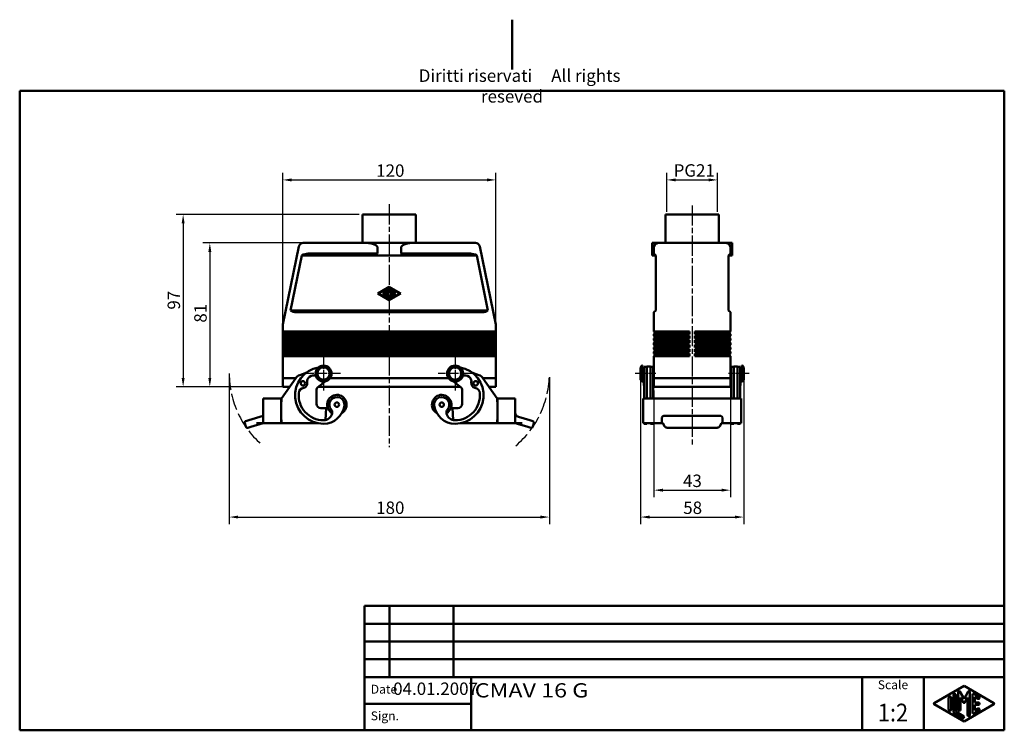
# Model space of a CAD drawing. Extents: x 20 to 574, y 20 to 420.
import ezdxf
from ezdxf.enums import TextEntityAlignment as Align

# ---------------------------------------------------------------- set-up
doc = ezdxf.new("R2010")
doc.units = 0
doc.header["$LTSCALE"] = 2
for name, pattern in [('CHAIN', [0.3543, 0.2362, -0.0295, 0.0591, -0.0295]), ('DASH_DOT', [0.37, 0.24, -0.06, 0.01, -0.06]), ('DASHED_SPACE', [0.2067, 0.1654, -0.0413])]:
    doc.linetypes.add(name, pattern=pattern)
for name, color, linetype, lineweight in [('Bemaßungen(TC_020513_DIN)', 7, 'Continuous', 25), ('Mittellinie(TC_020513_DIN)', 7, 'DASH_DOT', 25), ('Mittelpunktmarkierung(TC_020513_DIN)', 7, 'Continuous', 25), ('Schraffur', 179, 'Continuous', 9), ('Sichtbare Kanten(TC_020513_DIN)', 7, 'Continuous', 50), ('Skizziergeometrie(ISO)', 7, 'Continuous', 50), ('Stich 1-Linien(TC_020513_DIN)', 7, 'DASHED_SPACE', 25), ('Symbole(ISO)', 7, 'Continuous', 25)]:
    doc.layers.add(name, color=color, linetype=linetype, lineweight=lineweight)
doc.styles.add('Aktuell-BSI', font='ARIAL.TTF')
doc.styles.add('Kopie von TC 5 mm', font='ARIAL.TTF', dxfattribs={"width": 1.2})
doc.styles.add('TC 2_5 mm', font='ARIAL.TTF', dxfattribs={"width": 0.9})
doc.styles.add('TC 3_5 mm', font='ARIAL.TTF', dxfattribs={"width": 0.8})
doc.styles.add('TC 5 mm', font='ARIAL.TTF', dxfattribs={"width": 0.9})
doc.dimstyles.new('STANDARD-TC_020513_DIN', dxfattribs={"dimscale": 2, "dimtxt": 3.5, "dimasz": 2.5, "dimexe": 2, "dimexo": 1, "dimgap": 0.8, "dimtad": 1, "dimrnd": 1e-08, "dimzin": 12, "dimtxsty": 'Aktuell-BSI', "dimcen": 0.09, "dimdle": 10, "dimclrd": 7, "dimclre": 7, "dimclrt": 7, "dimadec": 0, "dimazin": 3, "dimtfac": 1, "dimtmove": 0, "dimatfit": 3, "dimfxl": 1, "dimtolj": 1, "dimtzin": 0, "dimlwd": 25, "dimlwe": 25, "dimarcsym": 0})

# ---------------------------------------------------------------- blocks, each defined once
blk = doc.blocks.new('Ränder Ilme Rahmen A4 quer')
at = {"layer": 'Skizziergeometrie(ISO)'}
for p, q in [((148.5, 210), (148.5, 196)), ((10, 10), (10, 190)), ((10, 190), (287, 190)), ((287, 190), (287, 10)), ((10, 10), (287, 10))]:
    blk.add_line(p, q, dxfattribs=at)
at = {"layer": 'Symbole(ISO)', "color": 7, "insert": (148.5, 196), "char_height": 3.5, "attachment_point": 2, "style": 'TC 2_5 mm'}
blk.add_mtext('\\fISOCPEUR|b0|i0;\\H3.5000;    Diritti riservati     All rights reseved', dxfattribs=at)
blk = doc.blocks.new('Schriftfelder Ilme')
at = {"layer": 'Schraffur'}
h = blk.add_hatch(color=7, dxfattribs=at)
edge = h.paths.add_edge_path()
edge.add_arc((184.66, 19.15), 0.333, 0, 180)
edge.add_line((184.32, 19.15), (184.32, 15.85))
edge.add_arc((184.66, 15.85), 0.333, 180, 360)
edge.add_line((184.99, 15.85), (184.99, 19.15))
h = blk.add_hatch(color=7, dxfattribs=at)
edge = h.paths.add_edge_path()
edge.add_line((188.49, 14.02), (186.32, 15.27))
edge.add_line((186.32, 15.27), (186.32, 19.94))
edge.add_arc((185.99, 19.94), 0.333, 0, 180)
edge.add_line((185.66, 19.94), (185.66, 15.27))
edge.add_arc((186.32, 15.27), 0.667, 180, 240.0184)
edge.add_line((185.99, 14.69), (188.16, 13.44))
edge.add_arc((188.32, 13.73), 0.333, 240.0184, 420.0184)
h = blk.add_hatch(color=7, dxfattribs=at)
edge = h.paths.add_edge_path()
edge.add_line((188.66, 18.85), (187.48, 20.89))
edge.add_arc((187.25, 20.75), 0.265, 30, 180)
edge.add_line((186.99, 20.75), (186.99, 15.85))
edge.add_arc((187.32, 15.85), 0.333, 180, 360)
edge.add_line((187.66, 15.85), (187.66, 19.25))
edge.add_line((187.66, 19.25), (188.51, 17.77))
edge.add_arc((188.66, 17.85), 0.167, 210, 330)
edge.add_line((188.8, 17.77), (189.66, 19.25))
edge.add_line((189.66, 19.25), (189.66, 14.29))
edge.add_arc((189.99, 14.29), 0.333, 180, 360)
edge.add_line((190.32, 14.29), (190.32, 20.75))
edge.add_arc((190.06, 20.75), 0.265, 0, 150)
edge.add_line((189.83, 20.89), (188.66, 18.85))
h = blk.add_hatch(color=7, dxfattribs=at)
edge = h.paths.add_edge_path()
edge.add_arc((192.69, 15.85), 0.333, 299.9816, 479.9816)
edge.add_line((192.52, 16.14), (191.66, 15.63))
edge.add_line((191.66, 15.63), (191.66, 17.17))
edge.add_line((191.66, 17.17), (192.69, 17.17))
edge.add_arc((192.69, 17.5), 0.333, 270, 450)
edge.add_line((192.69, 17.83), (191.66, 17.83))
edge.add_line((191.66, 17.83), (191.66, 19.37))
edge.add_line((191.66, 19.37), (192.52, 18.87))
edge.add_arc((192.69, 19.15), 0.333, 240.0184, 420.0184)
edge.add_line((192.86, 19.44), (191.49, 20.23))
edge.add_arc((191.32, 19.94), 0.333, 60.0184, 180)
edge.add_line((190.99, 19.94), (190.99, 15.06))
edge.add_arc((191.32, 15.06), 0.333, 180, 299.9816)
edge.add_line((191.49, 14.77), (192.86, 15.56))
for p, q in [((185.66, 19.94), (185.66, 15.27)), ((186.32, 15.27), (186.32, 19.94)), ((186.99, 20.75), (186.99, 15.85)), ((188.66, 18.85), (187.48, 20.89)), ((189.83, 20.89), (188.66, 18.85)), ((190.32, 14.29), (190.32, 20.75)), ((190.99, 15.06, 10), (190.99, 19.94, 10)), ((191.49, 20.23, 10), (192.86, 19.44, 10)), ((184.32, 15.85, 10), (184.32, 19.15, 10)), ((184.99, 19.15, 10), (184.99, 15.85, 10)), ((187.66, 19.25), (188.51, 17.77)), ((187.66, 15.85), (187.66, 19.25)), ((188.8, 17.77), (189.66, 19.25)), ((189.66, 19.25), (189.66, 14.29)), ((191.66, 19.37, 10), (191.66, 17.83, 10)), ((192.52, 18.87, 10), (191.66, 19.37, 10)), ((191.66, 17.83, 10), (192.69, 17.83, 10)), ((191.66, 17.17, 10), (191.66, 15.63, 10)), ((192.69, 17.17, 10), (191.66, 17.17, 10)), ((185.99, 14.69), (188.16, 13.44)), ((188.49, 14.02), (186.32, 15.27)), ((192.86, 15.56, 10), (191.49, 14.77, 10)), ((191.66, 15.63, 10), (192.52, 16.14, 10))]:
    blk.add_line(p, q)
for centre, radius, start, end in [((184.66, 19.15, 10), 0.333, 0, 180), ((185.99, 19.94), 0.333, 0, 180), ((187.25, 20.75), 0.265, 30, 180), ((190.06, 20.75), 0.265, 0, 150), ((191.32, 19.94, 10), 0.333, 60.0184, 180), ((192.69, 19.15, 10), 0.333, 240.0184, 60.0184), ((188.66, 17.85), 0.167, 210, 330), ((192.69, 17.5, 10), 0.333, 270, 90), ((184.66, 15.85, 10), 0.333, 180, 0), ((186.32, 15.27), 0.667, 180, 240.0184), ((187.32, 15.85), 0.333, 180, 0), ((188.32, 13.73), 0.333, 240.0184, 60.0184), ((189.99, 14.29), 0.333, 180, 0), ((191.32, 15.06, 10), 0.333, 180, 299.9816), ((192.69, 15.85, 10), 0.333, 299.9816, 119.9816)]:
    blk.add_arc(centre, radius, start, end)
at = {"layer": 'Skizziergeometrie(ISO)'}
for p, q in [((19.98, 45), (199.98, 45)), ((19.98, 45), (19.98, 10)), ((26.98, 45), (26.98, 25)), ((44.98, 45), (44.98, 25)), ((19.98, 40), (199.98, 40)), ((19.98, 35), (199.98, 35)), ((19.98, 30), (199.98, 30)), ((19.98, 25), (199.98, 25)), ((49.98, 10), (49.98, 25)), ((159.98, 25), (159.98, 10)), ((177.33, 25), (177.33, 10)), ((180.24, 17.65), (188.66, 22.5)), ((188.66, 22.5), (197.07, 17.65)), ((185.66, 15.27), (185.66, 19.94)), ((186.32, 19.94), (186.32, 15.27)), ((186.99, 15.85), (186.99, 20.75)), ((187.48, 20.89), (188.66, 18.85)), ((189.83, 20.89), (188.66, 18.85)), ((190.32, 14.29), (190.32, 20.75)), ((190.99, 15.06), (190.99, 19.94)), ((191.49, 20.23), (192.86, 19.44)), ((19.98, 17.5), (49.98, 17.5)), ((188.66, 12.5), (180.24, 17.36)), ((184.32, 15.85), (184.32, 19.15)), ((184.99, 19.15), (184.99, 15.85)), ((187.66, 19.25), (187.66, 15.85)), ((188.51, 17.77), (187.66, 19.25)), ((197.07, 17.36), (188.66, 12.5)), ((189.66, 19.25), (188.8, 17.77)), ((189.66, 14.29), (189.66, 19.25)), ((191.66, 19.37), (191.66, 17.83)), ((192.52, 18.87), (191.66, 19.37)), ((191.66, 17.83), (192.69, 17.83)), ((191.66, 17.17), (191.66, 15.63)), ((192.69, 17.17), (191.66, 17.17)), ((188.16, 13.44), (185.99, 14.69)), ((186.32, 15.27), (188.49, 14.02)), ((192.86, 15.56), (191.49, 14.77)), ((191.66, 15.63), (192.52, 16.14))]:
    blk.add_line(p, q, dxfattribs=at)
for centre, radius, start, end in [((184.66, 19.15), 0.333, 0, 180), ((185.99, 19.94), 0.333, 0, 180), ((187.25, 20.75), 0.265, 30, 180), ((190.06, 20.75), 0.265, 0, 150), ((191.32, 19.94), 0.333, 60.0184, 180), ((192.69, 19.15), 0.333, 240.0184, 60.0184), ((180.32, 17.5), 0.167, 119.9816, 240.0184), ((188.66, 17.85), 0.167, 210, 330), ((192.69, 17.5), 0.333, 270, 90), ((196.99, 17.5), 0.167, 299.9816, 60.0184), ((184.66, 15.85), 0.333, 180, 0), ((186.32, 15.27), 0.667, 180, 240.0184), ((187.32, 15.85), 0.333, 180, 0), ((188.32, 13.73), 0.333, 240.0184, 60.0184), ((189.99, 14.29), 0.333, 180, 0), ((191.32, 15.06), 0.333, 180, 299.9816), ((192.69, 15.85), 0.333, 299.9816, 119.9816)]:
    blk.add_arc(centre, radius, start, end, dxfattribs=at)
at = {"layer": 'Symbole(ISO)', "color": 7}
for s, insert, char_height, width, attachment_point, style in [(' Date', (20.98, 21.25), 2.5, 8.9975, 4, 'TC 2_5 mm'), ('04.01.2007', (39.98, 21.25), 3.5, 20.9533, 5, 'TC 3_5 mm'), ('Scale', (168.66, 22.5), 2.5, 17.3406, 5, 'TC 2_5 mm'), (' Sign.', (20.98, 13.75), 2.5, 8.971, 4, 'TC 2_5 mm')]:
    blk.add_mtext(s, dxfattribs=dict(at, insert=insert, char_height=char_height, width=width, attachment_point=attachment_point, style=style))
at = {"layer": 'Symbole(ISO)', "color": 7, "style": 'Kopie von TC 5 mm', "width": 1.2}
blk.add_attdef('BAUTEILNUMMER', text='', height=4, dxfattribs=at).set_placement((50.98, 21.25), align=Align.MIDDLE_LEFT)
at = {"layer": 'Symbole(ISO)', "color": 7, "style": 'TC 5 mm', "width": 0.9}
blk.add_attdef('FirstViewScale', text='', height=5, dxfattribs=at).set_placement((168.66, 15), align=Align.MIDDLE_CENTER)
blk = doc.blocks.new('*D11')
at = {"layer": 'Bemaßungen(TC_020513_DIN)', "color": 7, "linetype": 'Continuous', "lineweight": 25}
for p, q in [((384.13, 311.81), (384.13, 333.81)), ((412.62, 311.81), (412.62, 333.81)), ((389.13, 329.81), (407.62, 329.81))]:
    blk.add_line(p, q, dxfattribs=at)
at = {"layer": 'Bemaßungen(TC_020513_DIN)', "color": 7, "linetype": 'Continuous'}
for points in [[(389.13, 330.64), (389.13, 328.97), (384.13, 329.81)], [(407.62, 330.64), (407.62, 328.97), (412.62, 329.81)]]:
    blk.add_solid(points, dxfattribs=at)
at = {"layer": 'Defpoints', "color": 0, "linetype": 'Continuous'}
for p in [(412.62, 329.81), (384.13, 309.81), (412.62, 309.81)]:
    blk.add_point(p, dxfattribs=at)
at = {"layer": 'Bemaßungen(TC_020513_DIN)', "color": 7, "linetype": 'Continuous', "lineweight": 25, "insert": (385.79, 338.64), "char_height": 7, "attachment_point": 1, "style": 'Aktuell-BSI'}
blk.add_mtext('\\A1; PG21', dxfattribs=at)
blk = doc.blocks.new('*D12')
at = {"layer": 'Bemaßungen(TC_020513_DIN)', "color": 7, "linetype": 'Continuous', "lineweight": 25}
for p, q in [((181.08, 294.31), (122.97, 294.31)), ((126.97, 289.31), (126.97, 218.31)), ((168.97, 213.31), (122.97, 213.31))]:
    blk.add_line(p, q, dxfattribs=at)
at = {"layer": 'Bemaßungen(TC_020513_DIN)', "color": 7, "linetype": 'Continuous'}
for points in [[(126.14, 289.31), (127.8, 289.31), (126.97, 294.31)], [(126.14, 218.31), (127.8, 218.31), (126.97, 213.31)]]:
    blk.add_solid(points, dxfattribs=at)
at = {"layer": 'Defpoints', "color": 0, "linetype": 'Continuous'}
for p in [(183.08, 294.31), (126.97, 213.31), (170.97, 213.31)]:
    blk.add_point(p, dxfattribs=at)
at = {"layer": 'Bemaßungen(TC_020513_DIN)', "color": 7, "linetype": 'Continuous', "lineweight": 25, "insert": (118.22, 249.46), "char_height": 7, "attachment_point": 1, "rotation": 90, "style": 'Aktuell-BSI'}
blk.add_mtext('\\A1;81', dxfattribs=at)
blk = doc.blocks.new('*D13')
at = {"layer": 'Bemaßungen(TC_020513_DIN)', "color": 7, "linetype": 'Continuous', "lineweight": 25}
for p, q in [((210.97, 310.31), (107.97, 310.31)), ((111.97, 305.31), (111.97, 218.31)), ((165.97, 213.31), (107.97, 213.31))]:
    blk.add_line(p, q, dxfattribs=at)
at = {"layer": 'Bemaßungen(TC_020513_DIN)', "color": 7, "linetype": 'Continuous'}
for points in [[(111.14, 305.31), (112.8, 305.31), (111.97, 310.31)], [(111.14, 218.31), (112.8, 218.31), (111.97, 213.31)]]:
    blk.add_solid(points, dxfattribs=at)
at = {"layer": 'Defpoints', "color": 0, "linetype": 'Continuous'}
for p in [(212.97, 310.31), (111.97, 213.31), (167.97, 213.31)]:
    blk.add_point(p, dxfattribs=at)
at = {"layer": 'Bemaßungen(TC_020513_DIN)', "color": 7, "linetype": 'Continuous', "lineweight": 25, "insert": (103.22, 256.79), "char_height": 7, "attachment_point": 1, "rotation": 90, "style": 'Aktuell-BSI'}
blk.add_mtext('\\A1;97', dxfattribs=at)
blk = doc.blocks.new('*D14')
at = {"layer": 'Bemaßungen(TC_020513_DIN)', "color": 7, "linetype": 'Continuous', "lineweight": 25}
for p, q in [((167.97, 226.43), (167.97, 333.81)), ((287.97, 226.43), (287.97, 333.81)), ((172.97, 329.81), (282.97, 329.81))]:
    blk.add_line(p, q, dxfattribs=at)
at = {"layer": 'Bemaßungen(TC_020513_DIN)', "color": 7, "linetype": 'Continuous'}
for points in [[(172.97, 330.64), (172.97, 328.97), (167.97, 329.81)], [(282.97, 330.64), (282.97, 328.97), (287.97, 329.81)]]:
    blk.add_solid(points, dxfattribs=at)
at = {"layer": 'Defpoints', "color": 0, "linetype": 'Continuous'}
for p in [(287.97, 329.81), (167.97, 224.43), (287.97, 224.43)]:
    blk.add_point(p, dxfattribs=at)
at = {"layer": 'Bemaßungen(TC_020513_DIN)', "color": 7, "linetype": 'Continuous', "lineweight": 25, "insert": (220.58, 338.55), "char_height": 7, "attachment_point": 1, "style": 'Aktuell-BSI'}
blk.add_mtext('\\A1;120', dxfattribs=at)
blk = doc.blocks.new('*D15')
at = {"layer": 'Bemaßungen(TC_020513_DIN)', "color": 7, "linetype": 'Continuous', "lineweight": 25}
for p, q in [((137.92, 218.81), (137.92, 136.04)), ((318.02, 218.81), (318.02, 136.04)), ((142.92, 140.04), (313.02, 140.04))]:
    blk.add_line(p, q, dxfattribs=at)
at = {"layer": 'Bemaßungen(TC_020513_DIN)', "color": 7, "linetype": 'Continuous'}
for points in [[(142.92, 140.87), (142.92, 139.2), (137.92, 140.04)], [(313.02, 140.87), (313.02, 139.2), (318.02, 140.04)]]:
    blk.add_solid(points, dxfattribs=at)
at = {"layer": 'Defpoints', "color": 0, "linetype": 'Continuous'}
for p in [(137.92, 220.81), (318.02, 220.81), (318.02, 140.04)]:
    blk.add_point(p, dxfattribs=at)
at = {"layer": 'Bemaßungen(TC_020513_DIN)', "color": 7, "linetype": 'Continuous', "lineweight": 25, "insert": (220.58, 148.78), "char_height": 7, "attachment_point": 1, "style": 'Aktuell-BSI'}
blk.add_mtext('\\A1;180', dxfattribs=at)
blk = doc.blocks.new('*D16')
at = {"layer": 'Bemaßungen(TC_020513_DIN)', "color": 7, "linetype": 'Continuous', "lineweight": 25}
for p, q in [((369.38, 218.81), (369.38, 136.04)), ((427.38, 218.81), (427.38, 136.04)), ((374.38, 140.04), (422.38, 140.04))]:
    blk.add_line(p, q, dxfattribs=at)
at = {"layer": 'Bemaßungen(TC_020513_DIN)', "color": 7, "linetype": 'Continuous'}
for points in [[(374.38, 140.87), (374.38, 139.2), (369.38, 140.04)], [(422.38, 140.87), (422.38, 139.2), (427.38, 140.04)]]:
    blk.add_solid(points, dxfattribs=at)
at = {"layer": 'Defpoints', "color": 0, "linetype": 'Continuous'}
for p in [(369.38, 220.81), (427.38, 220.81), (427.38, 140.04)]:
    blk.add_point(p, dxfattribs=at)
at = {"layer": 'Bemaßungen(TC_020513_DIN)', "color": 7, "linetype": 'Continuous', "lineweight": 25, "insert": (393.35, 148.78), "char_height": 7, "attachment_point": 1, "style": 'Aktuell-BSI'}
blk.add_mtext('\\A1;58', dxfattribs=at)
blk = doc.blocks.new('*D17')
at = {"layer": 'Bemaßungen(TC_020513_DIN)', "color": 7, "linetype": 'Continuous', "lineweight": 25}
for p, q in [((376.87, 211.31), (376.87, 151.18)), ((419.88, 213.81), (419.88, 151.18)), ((381.87, 155.18), (414.88, 155.18))]:
    blk.add_line(p, q, dxfattribs=at)
at = {"layer": 'Bemaßungen(TC_020513_DIN)', "color": 7, "linetype": 'Continuous'}
for points in [[(381.87, 156.02), (381.87, 154.35), (376.87, 155.18)], [(414.88, 156.02), (414.88, 154.35), (419.88, 155.18)]]:
    blk.add_solid(points, dxfattribs=at)
at = {"layer": 'Defpoints', "color": 0, "linetype": 'Continuous'}
for p in [(376.87, 213.31), (419.88, 215.81), (419.88, 155.18)]:
    blk.add_point(p, dxfattribs=at)
at = {"layer": 'Bemaßungen(TC_020513_DIN)', "color": 7, "linetype": 'Continuous', "lineweight": 25, "insert": (393.22, 163.94), "char_height": 7, "attachment_point": 1, "style": 'Aktuell-BSI'}
blk.add_mtext('\\A1;43', dxfattribs=at)

msp = doc.modelspace()

# ---------------------------------------------------------------- linework, layer by layer
at = {"layer": 'Mittellinie(TC_020513_DIN)', "linetype": 'CHAIN', "ltscale": 23.990969}
for p, q in [((227.97, 316.078), (227.97, 179.43)), ((398.376, 315.501), (398.376, 179.967))]:
    msp.add_line(p, q, dxfattribs=at)
at = {"layer": 'Mittellinie(TC_020513_DIN)', "linetype": 'CHAIN', "ltscale": 6.389343}
for p, q in [((377.876, 220.806), (366.376, 220.806)), ((430.376, 220.806), (418.876, 220.806))]:
    msp.add_line(p, q, dxfattribs=at)
at = {"layer": 'Mittelpunktmarkierung(TC_020513_DIN)', "linetype": 'CHAIN', "ltscale": 10.556371}
for p, q in [((190.97, 230.306), (190.97, 211.306)), ((264.97, 230.306), (264.97, 211.306)), ((200.47, 220.806), (181.47, 220.806)), ((274.47, 220.806), (255.47, 220.806))]:
    msp.add_line(p, q, dxfattribs=at)
at = {"layer": 'Sichtbare Kanten(TC_020513_DIN)'}
for p, q in [((212.97, 310.306), (242.97, 310.306)), ((212.97, 310.306), (212.97, 294.306)), ((242.97, 310.306), (242.97, 294.306)), ((383.376, 310.306), (413.376, 310.306)), ((383.376, 310.306), (383.376, 294.306)), ((413.376, 310.306), (413.376, 294.306)), ((179.511, 294.306), (183.083, 294.306)), ((215.918, 294.306), (183.083, 294.306)), ((215.918, 294.306), (240.022, 294.306)), ((272.857, 294.306), (240.022, 294.306)), ((272.857, 294.306), (276.429, 294.306)), ((375.876, 294.306), (379.376, 294.306)), ((375.876, 287.306), (375.876, 294.306)), ((379.376, 294.306), (382.876, 294.306)), ((413.876, 294.306), (382.876, 294.306)), ((413.876, 294.306), (417.376, 294.306)), ((417.376, 294.306), (420.876, 294.306)), ((420.876, 287.306), (420.876, 294.306)), ((177.062, 292.306), (168.092, 248.4)), ((182.368, 288.306), (221.337, 288.306)), ((221.337, 288.306), (221.337, 291.806)), ((234.603, 291.806), (234.603, 288.306)), ((234.603, 288.306), (273.572, 288.306)), ((287.849, 248.4), (278.879, 292.306)), ((376.876, 291.806), (376.876, 288.306)), ((377.876, 287.306), (376.876, 288.306)), ((419.876, 288.306), (418.876, 287.306)), ((419.876, 288.306), (419.876, 291.806)), ((172.445, 256.306), (178.779, 287.306)), ((178.779, 287.306), (218.696, 287.306)), ((237.244, 287.306), (218.696, 287.306)), ((237.244, 287.306), (277.161, 287.306)), ((277.161, 287.306), (283.495, 256.306)), ((377.876, 287.306), (375.876, 287.306)), ((377.876, 287.306), (377.876, 256.306)), ((420.876, 287.306), (418.876, 287.306)), ((418.876, 256.306), (418.876, 287.306)), ((221.47, 265.956), (227.97, 269.705)), ((227.97, 262.207), (221.47, 265.956)), ((227.97, 269.416), (221.97, 265.956)), ((221.97, 265.956), (227.97, 262.496)), ((224.72, 264.966), (224.72, 266.946)), ((225.22, 266.946), (225.22, 264.966)), ((225.72, 264.4), (225.72, 267.512)), ((226.22, 267.512), (226.22, 264.544)), ((226.72, 264.966), (226.72, 268.089)), ((227.17, 268.239), (227.97, 267.167)), ((227.97, 266.332), (227.22, 267.336)), ((227.22, 267.336), (227.22, 264.966)), ((227.97, 269.705), (234.471, 265.956)), ((233.97, 265.956), (227.97, 269.416)), ((227.97, 267.167), (228.77, 268.239)), ((228.72, 267.336), (227.97, 266.332)), ((234.471, 265.956), (227.97, 262.207)), ((227.97, 262.496), (233.97, 265.956)), ((228.72, 263.823), (228.72, 267.336)), ((229.22, 268.089), (229.22, 263.823)), ((229.72, 264.4), (229.72, 267.512)), ((230.095, 267.729), (231.095, 267.152)), ((230.22, 267.08), (230.22, 266.206)), ((230.845, 266.719), (230.22, 267.08)), ((230.22, 266.206), (230.97, 266.206)), ((227.845, 263.03), (225.845, 264.183)), ((226.22, 264.544), (228.095, 263.463)), ((231.095, 264.76), (230.095, 264.183)), ((230.97, 265.706), (230.22, 265.706)), ((230.22, 265.706), (230.22, 264.832)), ((230.22, 264.832), (230.845, 265.193)), ((172.445, 256.306), (283.495, 256.306)), ((280.314, 255.306), (175.626, 255.306)), ((376.876, 255.306), (377.876, 256.306)), ((376.876, 255.306), (376.876, 247.199)), ((418.876, 256.306), (419.876, 255.306)), ((419.876, 247.199), (419.876, 255.306)), ((167.97, 247.199), (167.97, 244.556)), ((167.97, 244.556), (173.97, 244.556)), ((167.97, 244.556), (167.97, 243.056)), ((167.97, 244.556), (168.67, 243.856)), ((173.97, 243.856), (168.67, 243.856)), ((168.67, 243.756), (168.67, 243.856)), ((281.97, 244.556), (173.97, 244.556)), ((173.97, 243.856), (281.97, 243.856)), ((281.97, 244.556), (287.97, 244.556)), ((287.27, 243.856), (281.97, 243.856)), ((287.27, 243.856), (287.97, 244.556)), ((287.27, 243.756), (287.27, 243.856)), ((287.97, 244.556), (287.97, 247.199)), ((287.97, 243.056), (287.97, 244.556)), ((376.876, 247.199), (376.876, 244.556)), ((376.876, 244.556), (382.876, 244.556)), ((377.576, 243.856), (376.876, 244.556)), ((377.576, 243.856), (382.876, 243.856)), ((377.576, 243.756), (377.576, 243.856)), ((396.876, 244.556), (382.876, 244.556)), ((396.876, 243.856), (382.876, 243.856)), ((396.876, 243.056), (396.876, 244.556)), ((399.876, 244.556), (399.876, 243.056)), ((413.876, 244.556), (399.876, 244.556)), ((399.876, 243.856), (413.876, 243.856)), ((413.876, 244.556), (419.876, 244.556)), ((419.176, 243.856), (413.876, 243.856)), ((419.876, 244.556), (419.176, 243.856)), ((419.176, 243.756), (419.176, 243.856)), ((419.876, 244.556), (419.876, 247.199)), ((167.97, 243.056), (168.67, 243.756)), ((167.97, 243.056), (167.97, 242.056)), ((173.97, 243.056), (167.97, 243.056)), ((167.97, 242.056), (173.97, 242.056)), ((167.97, 242.056), (167.97, 240.556)), ((167.97, 242.056), (168.67, 241.356)), ((167.97, 240.556), (168.67, 241.256)), ((167.97, 240.556), (167.97, 239.556)), ((173.97, 240.556), (167.97, 240.556)), ((167.97, 239.556), (173.97, 239.556)), ((167.97, 239.556), (167.97, 238.056)), ((167.97, 239.556), (168.67, 238.856)), ((167.97, 238.056), (168.67, 238.756)), ((168.67, 243.756), (173.97, 243.756)), ((173.97, 241.356), (168.67, 241.356)), ((168.67, 241.256), (168.67, 241.356)), ((168.67, 241.256), (173.97, 241.256)), ((173.97, 238.856), (168.67, 238.856)), ((168.67, 238.756), (168.67, 238.856)), ((168.67, 238.756), (173.97, 238.756)), ((281.97, 243.756), (173.97, 243.756)), ((173.97, 243.056), (281.97, 243.056)), ((281.97, 242.056), (173.97, 242.056)), ((173.97, 241.356), (281.97, 241.356)), ((281.97, 241.256), (173.97, 241.256)), ((173.97, 240.556), (281.97, 240.556)), ((281.97, 239.556), (173.97, 239.556)), ((173.97, 238.856), (281.97, 238.856)), ((281.97, 238.756), (173.97, 238.756)), ((281.97, 243.756), (287.27, 243.756)), ((287.97, 243.056), (281.97, 243.056)), ((281.97, 242.056), (287.97, 242.056)), ((287.27, 241.356), (281.97, 241.356)), ((281.97, 241.256), (287.27, 241.256)), ((287.97, 240.556), (281.97, 240.556)), ((281.97, 239.556), (287.97, 239.556)), ((287.27, 238.856), (281.97, 238.856)), ((281.97, 238.756), (287.27, 238.756)), ((287.97, 243.056), (287.27, 243.756)), ((287.27, 241.356), (287.97, 242.056)), ((287.27, 241.256), (287.27, 241.356)), ((287.97, 240.556), (287.27, 241.256)), ((287.27, 238.856), (287.97, 239.556)), ((287.27, 238.756), (287.27, 238.856)), ((287.97, 238.056), (287.27, 238.756)), ((287.97, 242.056), (287.97, 243.056)), ((287.97, 240.556), (287.97, 242.056)), ((287.97, 239.556), (287.97, 240.556)), ((287.97, 238.056), (287.97, 239.556)), ((377.576, 243.756), (376.876, 243.056)), ((382.876, 243.056), (376.876, 243.056)), ((376.876, 243.056), (376.876, 242.056)), ((376.876, 242.056), (382.876, 242.056)), ((377.576, 241.356), (376.876, 242.056)), ((377.576, 241.256), (376.876, 240.556)), ((382.876, 240.556), (376.876, 240.556)), ((376.876, 240.556), (376.876, 239.556)), ((376.876, 239.556), (382.876, 239.556)), ((377.576, 238.856), (376.876, 239.556)), ((377.576, 238.756), (376.876, 238.056)), ((382.876, 243.756), (377.576, 243.756)), ((377.576, 241.356), (382.876, 241.356)), ((377.576, 241.256), (377.576, 241.356)), ((382.876, 241.256), (377.576, 241.256)), ((377.576, 238.856), (382.876, 238.856)), ((377.576, 238.756), (377.576, 238.856)), ((382.876, 238.756), (377.576, 238.756)), ((382.876, 243.756), (396.876, 243.756)), ((382.876, 243.056), (396.876, 243.056)), ((396.876, 242.056), (382.876, 242.056)), ((396.876, 241.356), (382.876, 241.356)), ((382.876, 241.256), (396.876, 241.256)), ((382.876, 240.556), (396.876, 240.556)), ((396.876, 239.556), (382.876, 239.556)), ((396.876, 238.856), (382.876, 238.856)), ((382.876, 238.756), (396.876, 238.756)), ((396.876, 240.556), (396.876, 242.056)), ((396.876, 238.056), (396.876, 239.556)), ((413.876, 243.756), (399.876, 243.756)), ((399.876, 243.056), (413.876, 243.056)), ((399.876, 242.056), (399.876, 240.556)), ((413.876, 242.056), (399.876, 242.056)), ((399.876, 241.356), (413.876, 241.356)), ((413.876, 241.256), (399.876, 241.256)), ((399.876, 240.556), (413.876, 240.556)), ((399.876, 239.556), (399.876, 238.056)), ((413.876, 239.556), (399.876, 239.556)), ((399.876, 238.856), (413.876, 238.856)), ((413.876, 238.756), (399.876, 238.756)), ((413.876, 243.756), (419.176, 243.756)), ((419.876, 243.056), (413.876, 243.056)), ((413.876, 242.056), (419.876, 242.056)), ((419.176, 241.356), (413.876, 241.356)), ((413.876, 241.256), (419.176, 241.256)), ((419.876, 240.556), (413.876, 240.556)), ((413.876, 239.556), (419.876, 239.556)), ((419.176, 238.856), (413.876, 238.856)), ((413.876, 238.756), (419.176, 238.756)), ((419.876, 243.056), (419.176, 243.756)), ((419.876, 242.056), (419.176, 241.356)), ((419.176, 241.256), (419.176, 241.356)), ((419.876, 240.556), (419.176, 241.256)), ((419.876, 239.556), (419.176, 238.856)), ((419.176, 238.756), (419.176, 238.856)), ((419.876, 238.056), (419.176, 238.756)), ((419.876, 242.056), (419.876, 243.056)), ((419.876, 239.556), (419.876, 240.556)), ((167.97, 238.056), (167.97, 237.056)), ((173.97, 238.056), (167.97, 238.056)), ((167.97, 237.056), (173.97, 237.056)), ((167.97, 237.056), (167.97, 235.556)), ((167.97, 237.056), (168.67, 236.356)), ((167.97, 235.556), (168.67, 236.256)), ((167.97, 235.556), (167.97, 234.556)), ((173.97, 235.556), (167.97, 235.556)), ((167.97, 234.556), (173.97, 234.556)), ((167.97, 234.556), (167.97, 233.056)), ((167.97, 234.556), (168.67, 233.856)), ((167.97, 233.056), (168.67, 233.756)), ((167.97, 233.056), (167.97, 232.056)), ((173.97, 233.056), (167.97, 233.056)), ((173.97, 236.356), (168.67, 236.356)), ((168.67, 236.256), (168.67, 236.356)), ((168.67, 236.256), (173.97, 236.256)), ((173.97, 233.856), (168.67, 233.856)), ((168.67, 233.756), (168.67, 233.856)), ((168.67, 233.756), (173.97, 233.756)), ((173.97, 238.056), (281.97, 238.056)), ((281.97, 237.056), (173.97, 237.056)), ((173.97, 236.356), (281.97, 236.356)), ((281.97, 236.256), (173.97, 236.256)), ((173.97, 235.556), (281.97, 235.556)), ((281.97, 234.556), (173.97, 234.556)), ((173.97, 233.856), (281.97, 233.856)), ((281.97, 233.756), (173.97, 233.756)), ((173.97, 233.056), (281.97, 233.056)), ((287.97, 238.056), (281.97, 238.056)), ((281.97, 237.056), (287.97, 237.056)), ((287.27, 236.356), (281.97, 236.356)), ((281.97, 236.256), (287.27, 236.256)), ((287.97, 235.556), (281.97, 235.556)), ((281.97, 234.556), (287.97, 234.556)), ((287.27, 233.856), (281.97, 233.856)), ((281.97, 233.756), (287.27, 233.756)), ((287.97, 233.056), (281.97, 233.056)), ((287.27, 236.356), (287.97, 237.056)), ((287.27, 236.256), (287.27, 236.356)), ((287.97, 235.556), (287.27, 236.256)), ((287.27, 233.856), (287.97, 234.556)), ((287.27, 233.756), (287.27, 233.856)), ((287.97, 233.056), (287.27, 233.756)), ((287.97, 237.056), (287.97, 238.056)), ((287.97, 235.556), (287.97, 237.056)), ((287.97, 234.556), (287.97, 235.556)), ((287.97, 233.056), (287.97, 234.556)), ((287.97, 232.056), (287.97, 233.056)), ((382.876, 238.056), (376.876, 238.056)), ((376.876, 238.056), (376.876, 237.056)), ((376.876, 237.056), (382.876, 237.056)), ((377.576, 236.356), (376.876, 237.056)), ((377.576, 236.256), (376.876, 235.556)), ((382.876, 235.556), (376.876, 235.556)), ((376.876, 235.556), (376.876, 234.556)), ((376.876, 234.556), (382.876, 234.556)), ((377.576, 233.856), (376.876, 234.556)), ((377.576, 233.756), (376.876, 233.056)), ((382.876, 233.056), (376.876, 233.056)), ((376.876, 233.056), (376.876, 232.056)), ((377.576, 236.356), (382.876, 236.356)), ((377.576, 236.256), (377.576, 236.356)), ((382.876, 236.256), (377.576, 236.256)), ((377.576, 233.856), (382.876, 233.856)), ((377.576, 233.756), (377.576, 233.856)), ((382.876, 233.756), (377.576, 233.756)), ((382.876, 238.056), (396.876, 238.056)), ((396.876, 237.056), (382.876, 237.056)), ((396.876, 236.356), (382.876, 236.356)), ((382.876, 236.256), (396.876, 236.256)), ((382.876, 235.556), (396.876, 235.556)), ((396.876, 234.556), (382.876, 234.556)), ((396.876, 233.856), (382.876, 233.856)), ((382.876, 233.756), (396.876, 233.756)), ((382.876, 233.056), (396.876, 233.056)), ((396.876, 235.556), (396.876, 237.056)), ((396.876, 233.056), (396.876, 234.556)), ((399.876, 238.056), (413.876, 238.056)), ((399.876, 237.056), (399.876, 235.556)), ((413.876, 237.056), (399.876, 237.056)), ((399.876, 236.356), (413.876, 236.356)), ((413.876, 236.256), (399.876, 236.256)), ((399.876, 235.556), (413.876, 235.556)), ((399.876, 234.556), (399.876, 233.056)), ((413.876, 234.556), (399.876, 234.556)), ((399.876, 233.856), (413.876, 233.856)), ((413.876, 233.756), (399.876, 233.756)), ((399.876, 233.056), (413.876, 233.056)), ((419.876, 238.056), (413.876, 238.056)), ((413.876, 237.056), (419.876, 237.056)), ((419.176, 236.356), (413.876, 236.356)), ((413.876, 236.256), (419.176, 236.256)), ((419.876, 235.556), (413.876, 235.556)), ((413.876, 234.556), (419.876, 234.556)), ((419.176, 233.856), (413.876, 233.856)), ((413.876, 233.756), (419.176, 233.756)), ((419.876, 233.056), (413.876, 233.056)), ((419.876, 237.056), (419.176, 236.356)), ((419.176, 236.256), (419.176, 236.356)), ((419.876, 235.556), (419.176, 236.256)), ((419.876, 234.556), (419.176, 233.856)), ((419.176, 233.756), (419.176, 233.856)), ((419.876, 233.056), (419.176, 233.756)), ((419.876, 237.056), (419.876, 238.056)), ((419.876, 234.556), (419.876, 235.556)), ((419.876, 232.056), (419.876, 233.056)), ((167.97, 232.056), (173.97, 232.056)), ((167.97, 232.056), (167.97, 230.556)), ((167.97, 232.056), (168.67, 231.356)), ((167.97, 230.556), (168.67, 231.256)), ((167.97, 230.556), (167.97, 218.306)), ((173.97, 230.556), (167.97, 230.556)), ((173.97, 231.356), (168.67, 231.356)), ((168.67, 231.256), (168.67, 231.356)), ((168.67, 231.256), (173.97, 231.256)), ((281.97, 232.056), (173.97, 232.056)), ((173.97, 231.356), (281.97, 231.356)), ((281.97, 231.256), (173.97, 231.256)), ((173.97, 230.556), (281.97, 230.556)), ((281.97, 232.056), (287.97, 232.056)), ((287.27, 231.356), (281.97, 231.356)), ((281.97, 231.256), (287.27, 231.256)), ((287.97, 230.556), (281.97, 230.556)), ((287.27, 231.356), (287.97, 232.056)), ((287.27, 231.256), (287.27, 231.356)), ((287.97, 230.556), (287.27, 231.256)), ((287.97, 230.556), (287.97, 232.056)), ((287.97, 218.306), (287.97, 230.556)), ((376.876, 232.056), (382.876, 232.056)), ((377.576, 231.356), (376.876, 232.056)), ((376.876, 230.556), (377.576, 231.256)), ((382.876, 230.556), (376.876, 230.556)), ((376.876, 230.556), (376.876, 218.306)), ((377.576, 231.356), (382.876, 231.356)), ((377.576, 231.256), (377.576, 231.356)), ((382.876, 231.256), (377.576, 231.256)), ((396.876, 232.056), (382.876, 232.056)), ((396.876, 231.356), (382.876, 231.356)), ((382.876, 231.256), (396.876, 231.256)), ((382.876, 230.556), (396.876, 230.556)), ((396.876, 230.556), (396.876, 232.056)), ((399.876, 232.056), (399.876, 230.556)), ((413.876, 232.056), (399.876, 232.056)), ((399.876, 231.356), (413.876, 231.356)), ((413.876, 231.256), (399.876, 231.256)), ((399.876, 230.556), (413.876, 230.556)), ((413.876, 232.056), (419.876, 232.056)), ((419.176, 231.356), (413.876, 231.356)), ((413.876, 231.256), (419.176, 231.256)), ((419.876, 230.556), (413.876, 230.556)), ((419.876, 232.056), (419.176, 231.356)), ((419.176, 231.256), (419.176, 231.356)), ((419.876, 230.556), (419.176, 231.256)), ((419.876, 218.306), (419.876, 230.556)), ((369.376, 224.306), (369.976, 225.306)), ((369.376, 224.306), (369.376, 217.306)), ((369.976, 225.306), (369.976, 216.306)), ((370.476, 225.306), (369.976, 225.306)), ((370.476, 225.306), (370.476, 216.306)), ((371.376, 223.306), (370.476, 223.306)), ((371.376, 206.806), (371.376, 224.556)), ((372.876, 224.556), (371.376, 224.556)), ((372.876, 224.806), (372.876, 224.543)), ((372.876, 224.806), (374.876, 224.806)), ((372.876, 224.475), (372.876, 224.543)), ((372.876, 221.492), (372.876, 224.475)), ((374.876, 224.806), (374.876, 224.543)), ((376.376, 224.556), (374.876, 224.556)), ((374.876, 224.475), (374.876, 224.543)), ((374.876, 221.492), (374.876, 224.475)), ((376.376, 224.556), (376.376, 206.806)), ((376.876, 223.306), (376.376, 223.306)), ((420.376, 223.306), (419.876, 223.306)), ((420.376, 224.556), (420.376, 206.806)), ((420.376, 224.556), (421.876, 224.556)), ((421.876, 224.806), (421.876, 224.543)), ((421.876, 224.806), (423.876, 224.806)), ((421.876, 224.475), (421.876, 224.543)), ((421.876, 221.492), (421.876, 224.475)), ((423.876, 224.806), (423.876, 224.543)), ((423.876, 224.556), (425.376, 224.556)), ((423.876, 224.475), (423.876, 224.543)), ((423.876, 221.492), (423.876, 224.475)), ((425.376, 206.806), (425.376, 224.556)), ((426.276, 223.306), (425.376, 223.306)), ((426.276, 225.306), (426.276, 216.306)), ((426.776, 225.306), (426.276, 225.306)), ((426.776, 225.306), (426.776, 216.306)), ((427.376, 224.306), (426.776, 225.306)), ((427.376, 224.306), (427.376, 217.306)), ((167.27, 206.806), (175.282, 218.185)), ((167.969, 218.306), (173.969, 218.306)), ((167.969, 213.306), (167.969, 218.306)), ((175.37, 218.306), (173.969, 218.306)), ((177.586, 219.977), (181.555, 221.492)), ((191.839, 216.391), (187.538, 212.981)), ((261.228, 218.306), (194.712, 218.306)), ((264.101, 216.391), (268.402, 212.981)), ((278.354, 219.977), (274.386, 221.492)), ((281.971, 218.306), (280.57, 218.306)), ((288.67, 206.806), (280.658, 218.185)), ((281.971, 218.306), (287.971, 218.306)), ((287.971, 213.306), (287.971, 218.306)), ((369.376, 217.306), (369.976, 216.306)), ((370.476, 216.306), (369.976, 216.306)), ((371.376, 218.306), (370.476, 218.306)), ((371.176, 214.256), (371.176, 216.356)), ((372.876, 219.977), (372.876, 221.492)), ((372.876, 219.977), (372.876, 218.185)), ((372.876, 206.806), (372.876, 218.185)), ((374.876, 219.977), (374.876, 221.492)), ((374.876, 219.977), (374.876, 218.185)), ((374.876, 206.806), (374.876, 218.185)), ((376.875, 218.306), (376.376, 218.306)), ((376.576, 214.256), (376.576, 216.356)), ((376.875, 218.306), (382.875, 218.306)), ((376.875, 213.306), (376.875, 218.306)), ((413.877, 218.306), (382.875, 218.306)), ((413.877, 218.306), (419.877, 218.306)), ((419.877, 213.306), (419.877, 218.306)), ((420.376, 218.306), (419.877, 218.306)), ((420.176, 214.256), (420.176, 216.356)), ((421.876, 219.977), (421.876, 221.492)), ((421.876, 219.977), (421.876, 218.185)), ((421.876, 206.806), (421.876, 218.185)), ((423.876, 219.977), (423.876, 221.492)), ((423.876, 219.977), (423.876, 218.185)), ((423.876, 206.806), (423.876, 218.185)), ((426.276, 218.306), (425.376, 218.306)), ((425.576, 214.256), (425.576, 216.356)), ((426.776, 216.306), (426.276, 216.306)), ((427.376, 217.306), (426.776, 216.306)), ((171.847, 213.306), (167.969, 213.306)), ((186.97, 211.806), (186.97, 203.806)), ((187.948, 213.306), (267.992, 213.306)), ((268.97, 211.806), (268.97, 203.806)), ((287.971, 213.306), (284.093, 213.306)), ((382.875, 213.306), (376.875, 213.306)), ((382.875, 213.306), (413.877, 213.306)), ((419.877, 213.306), (413.877, 213.306)), ((157.07, 206.806), (157.07, 192.806)), ((167.07, 206.806), (157.07, 206.806)), ((167.07, 192.806), (167.07, 206.806)), ((167.27, 204.806), (167.27, 206.806)), ((288.67, 204.806), (288.67, 206.806)), ((288.87, 206.806), (298.87, 206.806)), ((288.87, 192.806), (288.87, 206.806)), ((298.87, 192.806), (298.87, 206.806)), ((370.876, 192.806), (370.876, 206.806)), ((425.876, 206.806), (370.876, 206.806)), ((425.876, 206.806), (425.876, 192.806)), ((167.07, 204.806), (167.27, 204.806)), ((189.47, 201.306), (192.47, 201.306)), ((192.47, 201.306), (192.08, 194.681)), ((266.47, 201.306), (263.47, 201.306)), ((263.47, 201.306), (263.86, 194.681)), ((288.87, 204.806), (288.67, 204.806)), ((147.289, 194.105), (148.884, 194.578)), ((157.07, 197.006), (148.884, 194.578)), ((167.27, 194.806), (167.07, 194.806)), ((167.27, 192.806), (167.27, 194.806)), ((288.67, 192.806), (288.67, 194.806)), ((288.67, 194.806), (288.87, 194.806)), ((300.629, 196.484), (300.301, 196.581)), ((307.056, 194.578), (300.629, 196.484)), ((307.056, 194.578), (308.651, 194.105)), ((381.376, 196.015), (381.376, 192.806)), ((382.341, 197.006), (414.41, 197.006)), ((415.376, 196.015), (415.376, 192.806)), ((146.614, 192.862), (147.183, 190.945)), ((150.022, 190.744), (148.426, 190.27)), ((150.022, 190.744), (156.976, 192.806)), ((157.07, 192.806), (153.284, 192.806)), ((157.07, 192.806), (167.07, 192.806)), ((188.153, 192.806), (167.27, 192.806)), ((267.787, 192.806), (288.67, 192.806)), ((298.87, 192.806), (288.87, 192.806)), ((300.52, 192.806), (298.87, 192.806)), ((298.964, 192.806), (300.061, 192.481)), ((300.061, 192.481), (305.918, 190.744)), ((302.656, 192.806), (300.52, 192.806)), ((307.514, 190.27), (305.918, 190.744)), ((308.757, 190.945), (309.326, 192.862)), ((381.376, 192.806), (370.876, 192.806)), ((371.376, 192.556), (371.376, 192.806)), ((372.876, 192.556), (371.376, 192.556)), ((372.876, 192.556), (372.876, 192.806)), ((374.876, 192.556), (374.876, 192.806)), ((376.376, 192.556), (374.876, 192.556)), ((376.376, 192.806), (376.376, 192.556)), ((382.049, 192.806), (381.376, 192.806)), ((382.837, 191.188), (381.867, 192.806)), ((411.082, 190.229), (385.669, 190.229)), ((414.884, 192.806), (413.914, 191.188)), ((415.376, 192.806), (414.703, 192.806)), ((425.876, 192.806), (415.376, 192.806)), ((420.376, 192.806), (420.376, 192.556)), ((420.376, 192.556), (421.876, 192.556)), ((421.876, 192.556), (421.876, 192.806)), ((423.876, 192.556), (423.876, 192.806)), ((423.876, 192.556), (425.376, 192.556)), ((425.376, 192.556), (425.376, 192.806))]:
    msp.add_line(p, q, dxfattribs=at)
at = {"layer": 'Sichtbare Kanten(TC_020513_DIN)', "flags": 128}
for points in [[(221.337, 291.806), (221.288, 292.079), (221.158, 292.331), (220.988, 292.542), (220.789, 292.731), (220.567, 292.903), (220.332, 293.059), (220.096, 293.197), (219.866, 293.319), (219.634, 293.433), (219.395, 293.54), (219.151, 293.64), (218.903, 293.735), (218.651, 293.822), (218.397, 293.903), (218.142, 293.977), (217.886, 294.044), (217.631, 294.104), (217.377, 294.157), (217.124, 294.202), (216.875, 294.239), (216.628, 294.268), (216.386, 294.289), (216.149, 294.302), (215.918, 294.306)], [(240.022, 294.306), (239.791, 294.302), (239.554, 294.289), (239.312, 294.268), (239.066, 294.239), (238.816, 294.202), (238.564, 294.157), (238.309, 294.104), (238.054, 294.044), (237.798, 293.977), (237.543, 293.903), (237.289, 293.822), (237.038, 293.735), (236.789, 293.64), (236.545, 293.54), (236.306, 293.433), (236.074, 293.319), (235.844, 293.197), (235.608, 293.059), (235.374, 292.903), (235.151, 292.731), (234.952, 292.542), (234.782, 292.331), (234.652, 292.079), (234.603, 291.806)], [(385.669, 190.229), (385.225, 190.241), (384.793, 190.278), (384.386, 190.339), (384.011, 190.425), (383.67, 190.538), (383.358, 190.689), (383.212, 190.784), (383.074, 190.898), (382.947, 191.032), (382.837, 191.188)], [(413.914, 191.188), (413.804, 191.032), (413.677, 190.898), (413.539, 190.784), (413.393, 190.689), (413.082, 190.538), (412.74, 190.425), (412.366, 190.339), (411.959, 190.278), (411.526, 190.241), (411.082, 190.229)]]:
    msp.add_lwpolyline(points, dxfattribs=at)
at = {"layer": 'Sichtbare Kanten(TC_020513_DIN)'}
for centre, radius in [((190.97, 220.806), 4.5), ((190.97, 220.806), 3.5), ((264.97, 220.806), 4.5), ((264.97, 220.806), 3.5), ((179.37, 215.306), 1.25), ((276.57, 215.306), 1.25), ((198.47, 203.306), 1.25), ((257.47, 203.306), 1.25)]:
    msp.add_circle(centre, radius, dxfattribs=at)
for centre, radius, start, end in [((179.511, 291.806), 2.5, 90, 168.45331), ((276.429, 291.806), 2.5, 11.54669, 90), ((379.376, 291.806), 2.5, 90, 180), ((417.376, 291.806), 2.5, 0, 90), ((227.97, 266.806), 22.5, 107.14621, 114.34065), ((227.97, 266.806), 22.5, 65.65935, 72.85379), ((224.97, 266.946), 0.25, 0, 180), ((225.97, 267.512), 0.25, 0, 180), ((226.97, 268.089), 0.25, 36.7434, 180), ((228.97, 268.089), 0.25, 0, 143.2566), ((229.97, 267.512), 0.25, 60.02938, 180), ((230.97, 266.936), 0.25, 240.02938, 60.02938), ((230.97, 265.956), 0.25, 270, 90), ((224.97, 264.966), 0.25, 180, 0), ((225.97, 264.4), 0.25, 180, 240.02938), ((226.97, 264.966), 0.25, 180, 0), ((227.97, 263.246), 0.25, 240.02938, 60.02938), ((228.97, 263.823), 0.25, 180, 0), ((229.97, 264.4), 0.25, 180, 299.97062), ((230.97, 264.976), 0.25, 299.97062, 119.97062), ((173.97, 247.199), 6, 168.45331, 180), ((281.97, 247.199), 6, 0, 11.54669), ((190.97, 208.556), 16, 100.19354, 270), ((264.97, 208.556), 16, 270, 79.80646), ((179.37, 215.306), 5, 110.89984, 144.85031), ((185.286, 216.306), 3.5, 66.95504, 189.59407), ((270.654, 216.306), 3.5, 350.40593, 113.04496), ((276.57, 215.306), 5, 35.14969, 69.10016), ((371.376, 216.356), 0.2, 90, 180), ((376.376, 216.356), 0.2, 0, 90), ((420.376, 216.356), 0.2, 90, 180), ((425.376, 216.356), 0.2, 0, 90), ((180.505, 209.414), 3.5, 100.91038, 175.31041), ((179.37, 215.306), 2.5, 280.91038, 9.59407), ((188.47, 211.806), 1.5, 128.40282, 180), ((267.47, 211.806), 1.5, 0, 51.59718), ((276.571, 215.306), 2.5, 170.40593, 259.08962), ((275.435, 209.414), 3.5, 4.68959, 79.08962), ((371.376, 214.256), 0.2, 180, 270), ((376.376, 214.256), 0.2, 270, 0), ((420.376, 214.256), 0.2, 180, 270), ((425.376, 214.256), 0.2, 270, 0), ((190.97, 208.556), 14, 175.31041, 270), ((198.47, 203.306), 5.5, 300.62112, 241.47256), ((198.47, 203.306), 4.25, 351.82877, 221.00474), ((257.47, 203.306), 5.5, 298.52744, 239.37888), ((257.47, 203.306), 4.25, 318.99526, 188.17123), ((264.97, 208.556), 14, 270, 4.68959), ((189.47, 203.806), 2.5, 180, 270), ((190.97, 204.383), 11.827, 270, 351.82877), ((193.376, 198.877), 2.5, 344.2448, 41.00474), ((264.97, 204.383), 11.827, 188.17123, 270), ((262.564, 198.877), 2.5, 138.99526, 195.7552), ((266.47, 203.806), 2.5, 270, 0), ((147.573, 193.146), 1, 106.5184, 196.5184), ((190.97, 199.556), 5, 270, 344.2448), ((264.97, 199.556), 5, 195.7552, 270), ((300.87, 198.499), 2, 180, 253.4816), ((308.367, 193.146), 1, 343.4816, 73.4816), ((148.142, 191.229), 1, 196.5184, 286.5184), ((307.798, 191.229), 1, 253.4816, 343.4816)]:
    msp.add_arc(centre, radius, start, end, dxfattribs=at)
for centre, major_axis, ratio, start_param, end_param in [((181.142, 282.306), (5.197, 4.243), 0.8163551, 0.7853982, 1.3710837), ((274.798, 282.306), (5.197, -4.243), 0.8163551, 1.7705089, 2.3561945), ((176.852, 261.306), (-5.197, -4.243), 0.8163551, 0.1997126, 0.7853982), ((279.088, 261.306), (-5.197, 4.243), 0.8163551, 2.3561945, 2.94188), ((382.391, 195.963), (-0.544, 0.908), 0.9450992, 5.7677247, 7.2887344), ((414.36, 195.963), (0.544, 0.908), 0.9450992, 5.2776362, 6.7986459)]:
    msp.add_ellipse(centre, major_axis=major_axis, ratio=ratio, start_param=start_param, end_param=end_param, dxfattribs=at)
at = {"layer": 'Stich 1-Linien(TC_020513_DIN)', "ltscale": 27.988806}
for centre, start, end in [((190.97, 220.806), 180, 229.98772), ((264.97, 220.806), 310.01228, 0)]:
    msp.add_arc(centre, 53.049, start, end, dxfattribs=at)

# ---------------------------------------------------------------- block references
at = {"xscale": 2, "yscale": 2, "zscale": 2}
msp.add_blockref('Ränder Ilme Rahmen A4 quer', (0, 0), dxfattribs=at)
msp.add_blockref('Schriftfelder Ilme', (174.04, -0.001), dxfattribs=at).add_auto_attribs({'FirstViewScale': '1:2', 'BAUTEILNUMMER': 'CMAV 16 G'})

# ---------------------------------------------------------------- dimensions: what is measured, and where the dimension line sits
at = {"layer": 'Bemaßungen(TC_020513_DIN)', "color": 7, "linetype": 'Continuous', "lineweight": 25}
for base, p1, p2, angle, override, picture, middle in [((287.97, 329.806), (167.97, 224.431), (287.97, 224.431), 180, {"dimdec": 2, "dimtp": 0, "dimtm": 0, "dimtdec": 2}, '*D14', (227.97, 329.806)), ((111.969, 213.306), (212.97, 310.306), (167.969, 213.306), 90, {"dimdec": 2, "dimtp": 0, "dimtm": 0, "dimtdec": 2}, '*D13', (111.969, 261.806)), ((126.969, 213.306), (183.083, 294.306), (170.969, 213.306), 90, {"dimdec": 2, "dimtp": 0, "dimtm": 0, "dimtdec": 2}, '*D12', (126.969, 253.806)), ((318.019, 140.035), (137.921, 220.806), (318.019, 220.806), 180, {"dimdec": 0, "dimtp": 0, "dimtm": 0, "dimtdec": 2}, '*D15', (227.97, 140.035))]:
    dim = msp.add_linear_dim(base=base, p1=p1, p2=p2, angle=angle, dimstyle='STANDARD-TC_020513_DIN', override=override, dxfattribs=at)
    dim.commit()
    dim.dimension.update_dxf_attribs({"geometry": picture, "text_midpoint": middle, "dimtype": 160})
dim = msp.add_linear_dim(base=(412.622, 329.806), p1=(384.13, 309.806), p2=(412.622, 309.806), angle=180, text=' PG21', dimstyle='STANDARD-TC_020513_DIN', override={"dimdec": 2, "dimtp": 0, "dimtm": 0, "dimtdec": 2}, dxfattribs=at)
dim.commit()
dim.dimension.update_dxf_attribs({"geometry": '*D11', "text_midpoint": (398.376, 329.806), "dimtype": 160})
for base, p1, p2, picture, middle in [((427.376, 140.035), (369.376, 220.806), (427.376, 220.806), '*D16', (398.376, 140.035)), ((419.877, 155.184), (376.875, 213.306), (419.877, 215.806), '*D17', (398.376, 155.184))]:
    dim = msp.add_linear_dim(base=base, p1=p1, p2=p2, dimstyle='STANDARD-TC_020513_DIN', override={"dimdec": 2, "dimtp": 0, "dimtm": 0, "dimtdec": 2}, dxfattribs=at)
    dim.commit()
    dim.dimension.update_dxf_attribs({"geometry": picture, "text_midpoint": middle, "dimtype": 160})

doc.saveas('drawing.dxf')
